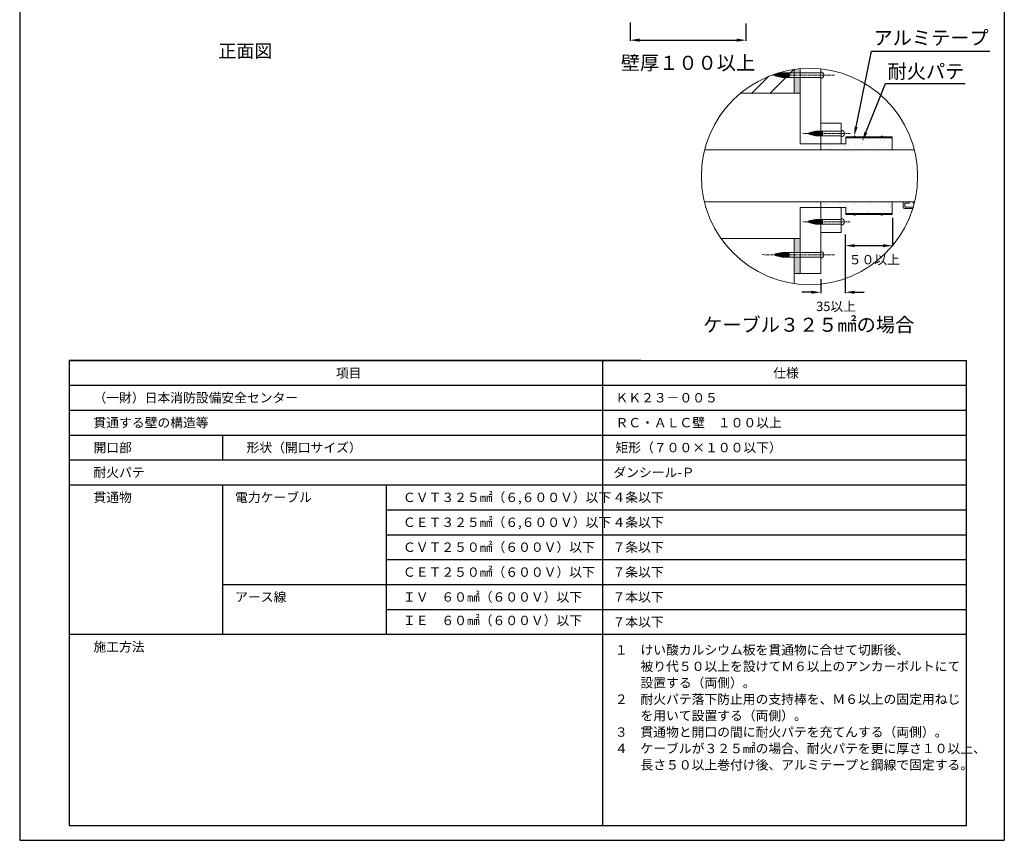
# Model space of a CAD drawing. Units: millimetres. Extents: x 421 to 631, y 177 to 474.
# Drawn here: x 421 to 631, y 177 to 352 of the extents above; entities that cross this region are included whole.
import ezdxf
from ezdxf import colors
from ezdxf.entities.mleader import LeaderData, LeaderLine
from ezdxf.math import Vec2, Vec3

# ---------------------------------------------------------------- set-up
doc = ezdxf.new("R2010")
doc.units = ezdxf.units.MM
doc.linetypes.add('CENTER', pattern=[2, 1.25, -0.25, 0.25, -0.25])
for name, color, linetype in [('図面枠', 7, 'Continuous'), ('寸法', 7, 'Continuous'), ('文字', 7, 'Continuous'), ('躯体・通線物他', 7, 'Continuous'), ('防火材', 7, 'Continuous')]:
    doc.layers.add(name, color=color, linetype=linetype)
doc.styles.get("Standard").update_dxf_attribs({"font": 'arial.ttf'})
doc.dimstyles.get("Standard").update_dxf_attribs({"dimtxt": 0.18, "dimasz": 0.18, "dimexe": 0.18, "dimexo": 0.0625, "dimgap": 0.09, "dimtad": 0, "dimtih": 1, "dimtoh": 1, "dimdec": 4, "dimzin": 0, "dimdsep": 46, "dimtxsty": 'Standard', "dimcen": 0.09, "dimadec": 0, "dimazin": 0, "dimtfac": 1, "dimtdec": 4, "dimtofl": 0, "dimtmove": 0, "dimatfit": 3, "dimfxl": 1, "dimtolj": 1, "dimtzin": 0, "dimarcsym": 0})

# ---------------------------------------------------------------- blocks, each defined once
blk = doc.blocks.new('*D1')
at = {"layer": 'Defpoints', "color": 0, "linetype": 'Continuous', "transparency": 16777216}
for p in [(551.24, 351.17), (575.93, 350.95), (575.93, 347.39)]:
    blk.add_point(p, dxfattribs=at)
at = {"layer": '寸法', "color": 0, "linetype": 'Continuous', "lineweight": -2, "transparency": 16777216}
for p, q in [((551.24, 351.17), (551.24, 347.21)), ((575.93, 350.95), (575.93, 347.21)), ((553.24, 347.39), (573.93, 347.39))]:
    blk.add_line(p, q, dxfattribs=at)
at = {"layer": '寸法', "color": 0, "linetype": 'Continuous', "transparency": 16777216}
for points in [[(553.24, 347.72), (553.24, 347.05), (551.24, 347.39)], [(573.93, 347.72), (573.93, 347.05), (575.93, 347.39)]]:
    blk.add_solid(points, dxfattribs=at)
at = {"layer": '寸法', "color": 0, "linetype": 'Continuous', "transparency": 16777216, "insert": (563.58, 342.55), "char_height": 3, "attachment_point": 5}
blk.add_mtext('\\A1;{\\fMS PGothic|b0|i0|c128|p50;壁厚１００以上}', dxfattribs=at)
blk = doc.blocks.new('*D5')
at = {"layer": 'Defpoints', "color": 0, "linetype": 'Continuous', "transparency": 16777216}
for p in [(597.13, 305.85), (591.89, 296.45), (597.13, 293.64)]:
    blk.add_point(p, dxfattribs=at)
at = {"layer": '寸法', "color": 0, "linetype": 'Continuous', "lineweight": -2, "transparency": 16777216}
for p, q in [((597.13, 305.85), (597.13, 293.46)), ((591.89, 296.45), (591.89, 293.46)), ((589.89, 293.64), (587.89, 293.64)), ((599.13, 293.64), (601.13, 293.64))]:
    blk.add_line(p, q, dxfattribs=at)
at = {"layer": '寸法', "color": 0, "linetype": 'Continuous', "transparency": 16777216}
for points in [[(589.89, 293.97), (589.89, 293.31), (591.89, 293.64)], [(599.13, 293.97), (599.13, 293.31), (597.13, 293.64)]]:
    blk.add_solid(points, dxfattribs=at)
at = {"layer": '寸法', "color": 0, "linetype": 'Continuous', "transparency": 16777216, "insert": (595.17, 290.63), "char_height": 2, "attachment_point": 5}
blk.add_mtext('\\A1;35以上', dxfattribs=at)
blk = doc.blocks.new('*D6')
at = {"layer": 'Defpoints', "color": 0, "linetype": 'Continuous', "transparency": 16777216}
for p in [(607.18, 309.54), (597.13, 305.99), (607.18, 303.58)]:
    blk.add_point(p, dxfattribs=at)
at = {"layer": '寸法', "color": 0, "linetype": 'Continuous', "lineweight": -2, "transparency": 16777216}
for p, q in [((607.18, 309.54), (607.18, 303.4)), ((597.13, 305.99), (597.13, 303.4)), ((599.13, 303.58), (605.18, 303.58))]:
    blk.add_line(p, q, dxfattribs=at)
at = {"layer": '寸法', "color": 0, "linetype": 'Continuous', "transparency": 16777216}
for points in [[(599.13, 303.91), (599.13, 303.24), (597.13, 303.58)], [(605.18, 303.91), (605.18, 303.24), (607.18, 303.58)]]:
    blk.add_solid(points, dxfattribs=at)
at = {"layer": '寸法', "color": 0, "linetype": 'Continuous', "transparency": 16777216, "insert": (603.32, 300.6), "char_height": 2, "attachment_point": 5}
blk.add_mtext('\\A1;５０以上', dxfattribs=at)

msp = doc.modelspace()

# ---------------------------------------------------------------- hatches: boundary and pattern name
at = {"layer": '防火材', "linetype": 'Continuous', "lineweight": 13}
h = msp.add_hatch(dxfattribs=at)
h.set_pattern_fill('AR-SAND', color=256, scale=0.5)
h.set_pattern_definition([(37.5, (417.4215, 177.7746), (-0.0314967, 0.963412), [0, -0.76, 0, -0.85, 0, -0.8125]), (7.5, (417.4215, 177.7746), (0.8848884, 1.411073), [0, -0.41, 0, -0.685, 0, -0.2625]), (327.5, (416.8065, 177.7746), (1.557071, 0.0028295), [0, -0.25, 0, -0.9, 0, -1.175]), (317.5, (416.8065, 177.7746), (1.503063, 0.438838), [0, -0.125, 0, -0.59, 0, -0.675])])
h.paths.add_polyline_path([(587.50054, 339.44866), (586.22896, 339.45233), (586.22896, 336.08762), (587.50054, 336.08762)])
h.paths.add_polyline_path([(586.22896, 297.64933), (587.50054, 297.64933), (587.50054, 301.14565), (586.22896, 301.14931)])
h.paths.add_polyline_path([(586.22896, 302.13433), (587.50054, 302.13205), (587.50054, 305.07723), (586.22896, 305.07723)])
h.paths.add_polyline_path([(587.50054, 341.30183, 0.013881664), (586.22896, 341.15524), (586.22896, 340.43734), (587.50054, 340.43506)])
h = msp.add_hatch(dxfattribs=at)
h.set_pattern_fill('AR-SAND', color=256, scale=0.0451)
h.paths.add_polyline_path([(597.23344, 326.56391), (597.23344, 325.30228), (596.28037, 325.30228), (591.89046, 325.30228), (591.89046, 324.04066), (607.13457, 324.04066), (607.13457, 326.56391)])
h.paths.add_polyline_path([(591.8827, 312.94456), (591.8827, 311.68294), (596.28037, 311.68294), (597.23344, 311.68294), (597.23344, 310.42131), (607.13457, 310.42131), (607.13457, 312.94456)])
h = msp.add_hatch(color=256, dxfattribs=at)
h.dxf.hatch_style = 1
h.paths.add_polyline_path([(607.13457, 326.56391), (597.23344, 326.56391), (597.23344, 326.77885), (607.13457, 326.77885)])
h = msp.add_hatch(color=256, dxfattribs=at)
h.dxf.hatch_style = 1
h.paths.add_polyline_path([(607.13457, 310.42131), (597.23344, 310.42131), (597.23344, 310.20637), (607.13457, 310.20637)])

# ---------------------------------------------------------------- linework, layer by layer
at = {"layer": '図面枠'}
for p, q in [((421.04663, 473.80986), (421.04663, 176.80986)), ((631.04663, 473.80986), (631.04663, 176.80986)), ((421.04663, 176.80986), (631.04663, 176.80986))]:
    msp.add_line(p, q, dxfattribs=at)
at = {"layer": '図面枠', "linetype": 'Continuous'}
for p, q in [((431.61455, 279.06313), (622.88344, 279.06313)), ((431.61455, 279.06313), (431.61455, 179.87206)), ((553.52697, 279.06313), (431.61455, 279.06313)), ((545.36581, 279.06313), (545.36581, 179.87206)), ((622.88344, 279.06313), (622.88344, 179.87206)), ((622.88344, 273.75336), (431.61455, 273.75336)), ((622.88344, 268.44358), (431.61455, 268.44358)), ((622.88344, 263.13381), (431.61455, 263.13381)), ((464.26831, 263.13381), (464.26831, 257.82404)), ((464.26831, 263.13381), (464.26831, 257.82404)), ((622.88344, 257.82404), (431.61455, 257.82404)), ((622.88344, 252.51427), (431.61455, 252.51427)), ((464.26831, 252.51427), (464.26831, 220.65563)), ((499.19449, 252.51427), (499.19449, 220.65563)), ((622.88344, 247.20449), (499.19449, 247.20449)), ((622.88344, 241.89472), (499.19449, 241.89472)), ((622.88344, 236.58495), (499.19449, 236.58495)), ((622.88344, 231.27518), (464.26831, 231.27518)), ((622.88344, 225.9654), (499.19449, 225.9654)), ((622.88344, 220.65563), (431.61455, 220.65563)), ((622.88344, 179.87206), (431.61455, 179.87206))]:
    msp.add_line(p, q, dxfattribs=at)
at = {"layer": '躯体・通線物他', "linetype": 'Continuous', "lineweight": 13}
for points in [[(581.10576, 336.08762), (586.22896, 341.21082)], [(577.23269, 336.08762), (580.84669, 339.70187)], [(586.22896, 336.08762), (574.79517, 336.08762)], [(586.22896, 305.07723), (570.63913, 305.07723)], [(586.22896, 305.07723), (586.22896, 295.50994)]]:
    msp.add_lwpolyline(points, dxfattribs=at)
msp.add_circle((589.50436, 318.33259), 23.05649, dxfattribs=at)
at = {"layer": '防火材', "linetype": 'Continuous', "lineweight": 13}
for p, q in [((582.20707, 340.12194), (583.65074, 340.44196)), ((582.57289, 340.20303), (582.57212, 339.95411)), ((582.64605, 340.21925), (582.64523, 339.95388)), ((582.71921, 340.23547), (582.71834, 339.95366)), ((582.79238, 340.25168), (582.79146, 339.95343)), ((582.86554, 340.2679), (582.86457, 339.9532)), ((582.9387, 340.28412), (582.93768, 339.95298)), ((583.01187, 340.30034), (583.01079, 339.95275)), ((583.08503, 340.31656), (583.08391, 339.95253)), ((583.15819, 340.33278), (583.15702, 339.9523)), ((583.23136, 340.349), (583.23013, 339.95208)), ((583.30452, 340.36521), (583.30324, 339.95185)), ((583.37768, 340.38143), (583.37636, 339.95162)), ((583.45085, 340.39765), (583.44947, 339.9514)), ((583.52401, 340.41387), (583.52258, 339.95117)), ((583.59717, 340.43009), (583.5957, 339.95095)), ((591.89046, 340.4272), (583.65074, 340.44196)), ((583.67032, 340.44193), (583.66881, 339.95072)), ((583.74344, 340.4418), (583.74192, 339.9505)), ((583.81655, 340.44167), (583.81503, 339.95027)), ((583.88966, 340.44153), (583.88815, 339.95004)), ((583.96278, 340.4414), (583.96126, 339.94982)), ((584.03589, 340.44127), (584.03437, 339.94959)), ((584.109, 340.44114), (584.10749, 339.94937)), ((584.18212, 340.44101), (584.1806, 339.94914)), ((584.25523, 340.44088), (584.25371, 339.94892)), ((584.32834, 340.44075), (584.32682, 339.94869)), ((584.40146, 340.44062), (584.39994, 339.94846)), ((584.47457, 340.44049), (584.47305, 339.94824)), ((584.54768, 340.44036), (584.54616, 339.94801)), ((584.6208, 340.44022), (584.61927, 339.94779)), ((584.69391, 340.44009), (584.69239, 339.94756)), ((584.76702, 340.43996), (584.7655, 339.94734)), ((584.84013, 340.43983), (584.83861, 339.94711)), ((584.91325, 340.4397), (584.91173, 339.94688)), ((584.98636, 340.43957), (584.98484, 339.94666)), ((585.05947, 340.43944), (585.05795, 339.94643)), ((585.13259, 340.43931), (585.13106, 339.94621)), ((587.50054, 341.30183), (587.50054, 325.30228)), ((591.89046, 341.26528), (591.89046, 324.04066)), ((582.20604, 339.78853), (582.20655, 339.95524)), ((582.20604, 339.78853), (583.647, 339.45976)), ((582.20707, 340.12194), (582.20655, 339.95524)), ((582.2791, 339.77186), (582.27967, 339.95501)), ((582.28023, 340.13815), (582.27967, 339.95501)), ((582.35216, 339.75519), (582.35278, 339.95478)), ((582.35339, 340.15437), (582.35278, 339.95478)), ((582.42522, 339.73852), (582.42589, 339.95456)), ((582.42656, 340.17059), (582.42589, 339.95456)), ((582.49829, 339.72185), (582.499, 339.95433)), ((582.49972, 340.18681), (582.499, 339.95433)), ((582.57135, 339.70518), (582.57212, 339.95411)), ((582.64441, 339.68851), (582.64523, 339.95388)), ((582.71747, 339.67185), (582.71834, 339.95366)), ((582.79053, 339.65518), (582.79146, 339.95343)), ((582.8636, 339.63851), (582.86457, 339.9532)), ((582.93666, 339.62184), (582.93768, 339.95298)), ((583.00972, 339.60517), (583.01079, 339.95275)), ((583.08278, 339.5885), (583.08391, 339.95253)), ((583.15584, 339.57183), (583.15702, 339.9523)), ((583.22891, 339.55516), (583.23013, 339.95208)), ((583.30197, 339.53849), (583.30324, 339.95185)), ((583.37503, 339.52182), (583.37636, 339.95162)), ((583.44809, 339.50515), (583.44947, 339.9514)), ((583.52115, 339.48848), (583.52258, 339.95117)), ((583.59422, 339.47181), (583.5957, 339.95095)), ((591.89046, 339.43602), (583.647, 339.45976)), ((583.66729, 339.45971), (583.66881, 339.95072)), ((583.74041, 339.45949), (583.74192, 339.9505)), ((583.81352, 339.45928), (583.81503, 339.95027)), ((583.88663, 339.45907), (583.88815, 339.95004)), ((583.95974, 339.45886), (583.96126, 339.94982)), ((584.03286, 339.45865), (584.03437, 339.94959)), ((584.10597, 339.45844), (584.10749, 339.94937)), ((584.17908, 339.45823), (584.1806, 339.94914)), ((584.2522, 339.45802), (584.25371, 339.94892)), ((584.32531, 339.45781), (584.32682, 339.94869)), ((584.39842, 339.4576), (584.39994, 339.94846)), ((584.47153, 339.45739), (584.47305, 339.94824)), ((584.54465, 339.45718), (584.54616, 339.94801)), ((584.61776, 339.45697), (584.61927, 339.94779)), ((584.69087, 339.45676), (584.69239, 339.94756)), ((584.76399, 339.45655), (584.7655, 339.94734)), ((584.8371, 339.45634), (584.83861, 339.94711)), ((584.91021, 339.45612), (584.91173, 339.94688)), ((584.98332, 339.45591), (584.98484, 339.94666)), ((585.05644, 339.4557), (585.05795, 339.94643)), ((585.12955, 339.45549), (585.13106, 339.94621)), ((587.50054, 336.08762), (586.22896, 336.08762)), ((589.33585, 327.66253), (590.79811, 327.99142)), ((589.33585, 327.66253), (589.33585, 327.49583)), ((589.40896, 327.67898), (589.40896, 327.49583)), ((589.48207, 327.69542), (589.48207, 327.49583)), ((589.55519, 327.71187), (589.55519, 327.49583)), ((589.6283, 327.72831), (589.6283, 327.49583)), ((589.70141, 327.74475), (589.70141, 327.49583)), ((589.77453, 327.7612), (589.77453, 327.49583)), ((589.84764, 327.77764), (589.84764, 327.49583)), ((589.92075, 327.79409), (589.92075, 327.49583)), ((589.99387, 327.81053), (589.99387, 327.49583)), ((590.06698, 327.82698), (590.06698, 327.49583)), ((590.14009, 327.84342), (590.14009, 327.49583)), ((590.21321, 327.85986), (590.21321, 327.49583)), ((590.28632, 327.87631), (590.28632, 327.49583)), ((590.35943, 327.89275), (590.35943, 327.49583)), ((590.43254, 327.9092), (590.43254, 327.49583)), ((590.50566, 327.92564), (590.50566, 327.49583)), ((590.57877, 327.94209), (590.57877, 327.49583)), ((590.65188, 327.95853), (590.65188, 327.49583)), ((590.725, 327.97498), (590.725, 327.49583)), ((596.28037, 327.99142), (590.79811, 327.99142)), ((590.79811, 327.99142), (590.79811, 327.49583)), ((590.87122, 327.99142), (590.87122, 327.49583)), ((590.94434, 327.99142), (590.94434, 327.49583)), ((591.01745, 327.99142), (591.01745, 327.49583)), ((591.09056, 327.99142), (591.09056, 327.49583)), ((591.16368, 327.99142), (591.16368, 327.49583)), ((591.23679, 327.99142), (591.23679, 327.49583)), ((591.3099, 327.99142), (591.3099, 327.49583)), ((591.38302, 327.99142), (591.38302, 327.49583)), ((591.45613, 327.99142), (591.45613, 327.49583)), ((591.52924, 327.99142), (591.52924, 327.49583)), ((591.60236, 327.99142), (591.60236, 327.49583)), ((591.67547, 327.99142), (591.67547, 327.49583)), ((591.74858, 327.99142), (591.74858, 327.49583)), ((591.82169, 327.99142), (591.82169, 327.49583)), ((591.89046, 329.69079), (596.28037, 329.69079)), ((591.89481, 327.99142), (591.89481, 327.49583)), ((591.96792, 327.99142), (591.96792, 327.49583)), ((592.04103, 327.99142), (592.04103, 327.49583)), ((592.11415, 327.99142), (592.11415, 327.49583)), ((592.18726, 327.99142), (592.18726, 327.49583)), ((592.26037, 327.99142), (592.26037, 327.49583)), ((596.28037, 329.69079), (596.28037, 325.30087)), ((589.33585, 327.32913), (589.33585, 327.49583)), ((589.33585, 327.32913), (590.79811, 327.00024)), ((589.40896, 327.31269), (589.40896, 327.49583)), ((589.48207, 327.29624), (589.48207, 327.49583)), ((589.55519, 327.2798), (589.55519, 327.49583)), ((589.6283, 327.26335), (589.6283, 327.49583)), ((589.70141, 327.24691), (589.70141, 327.49583)), ((589.77453, 327.23046), (589.77453, 327.49583)), ((589.84764, 327.21402), (589.84764, 327.49583)), ((589.92075, 327.19758), (589.92075, 327.49583)), ((589.99387, 327.18113), (589.99387, 327.49583)), ((590.06698, 327.16469), (590.06698, 327.49583)), ((590.14009, 327.14824), (590.14009, 327.49583)), ((590.21321, 327.1318), (590.21321, 327.49583)), ((590.28632, 327.11535), (590.28632, 327.49583)), ((590.35943, 327.09891), (590.35943, 327.49583)), ((590.43254, 327.08246), (590.43254, 327.49583)), ((590.50566, 327.06602), (590.50566, 327.49583)), ((590.57877, 327.04958), (590.57877, 327.49583)), ((590.65188, 327.03313), (590.65188, 327.49583)), ((590.725, 327.01669), (590.725, 327.49583)), ((590.79811, 327.00024), (590.79811, 327.49583)), ((596.28037, 327.00024), (590.79811, 327.00024)), ((590.87122, 327.00024), (590.87122, 327.49583)), ((590.94434, 327.00024), (590.94434, 327.49583)), ((591.01745, 327.00024), (591.01745, 327.49583)), ((591.09056, 327.00024), (591.09056, 327.49583)), ((591.16368, 327.00024), (591.16368, 327.49583)), ((591.23679, 327.00024), (591.23679, 327.49583)), ((591.3099, 327.00024), (591.3099, 327.49583)), ((591.38302, 327.00024), (591.38302, 327.49583)), ((591.45613, 327.00024), (591.45613, 327.49583)), ((591.52924, 327.00024), (591.52924, 327.49583)), ((591.60236, 327.00024), (591.60236, 327.49583)), ((591.67547, 327.00024), (591.67547, 327.49583)), ((591.74858, 327.00024), (591.74858, 327.49583)), ((591.82169, 327.00024), (591.82169, 327.49583)), ((591.89481, 327.00024), (591.89481, 327.49583)), ((591.96792, 327.00024), (591.96792, 327.49583)), ((592.04103, 327.00024), (592.04103, 327.49583)), ((592.11415, 327.00024), (592.11415, 327.49583)), ((592.18726, 327.00024), (592.18726, 327.49583)), ((592.26037, 327.00024), (592.26037, 327.49583)), ((607.13457, 326.77885), (597.23344, 326.77885)), ((597.23344, 326.77885), (597.23344, 326.56391)), ((597.23344, 325.30228), (597.23344, 326.77885)), ((607.13457, 326.56391), (597.23344, 326.56391)), ((607.13457, 326.56391), (607.13457, 326.77885)), ((607.13457, 326.56391), (607.13457, 324.04066)), ((611.84311, 324.04066), (567.16562, 324.04066)), ((572.77483, 324.04066), (611.84311, 324.04066)), ((596.28037, 325.30228), (587.50054, 325.30228)), ((591.8827, 325.30228), (591.8827, 324.04066)), ((596.28037, 325.30228), (597.23344, 325.30228)), ((567.08627, 312.94456), (611.92245, 312.94456)), ((611.92245, 312.94456), (572.83485, 312.94456)), ((591.88574, 297.64933), (591.88082, 312.94456)), ((591.8827, 312.94456), (591.8827, 311.68294)), ((607.13457, 310.42131), (607.13457, 312.94456)), ((609.47885, 312.94456), (609.47885, 311.81532)), ((610.78669, 312.94456), (610.78669, 312.60945)), ((611.58812, 312.94456), (611.58812, 312.60945)), ((587.50054, 311.68294), (587.50054, 297.64933)), ((596.28037, 311.68294), (587.50054, 311.68294)), ((597.23344, 311.68294), (596.27262, 311.68294)), ((596.28037, 311.68294), (596.28037, 306.39025)), ((597.23344, 311.68294), (597.23344, 310.20637)), ((610.78669, 312.60945), (609.81396, 312.60945)), ((609.81396, 312.60945), (609.81396, 311.81532)), ((609.81396, 311.81532), (611.62057, 311.81532)), ((609.81396, 311.48021), (611.51905, 311.48021)), ((611.58812, 312.60945), (611.83925, 312.60945)), ((589.33585, 308.83929), (590.79811, 309.16818)), ((589.33585, 308.83929), (589.33585, 308.67259)), ((589.40896, 308.85574), (589.40896, 308.67259)), ((589.48207, 308.87218), (589.48207, 308.67259)), ((589.55519, 308.88863), (589.55519, 308.67259)), ((589.6283, 308.90507), (589.6283, 308.67259)), ((589.70141, 308.92151), (589.70141, 308.67259)), ((589.77453, 308.93796), (589.77453, 308.67259)), ((589.84764, 308.9544), (589.84764, 308.67259)), ((589.92075, 308.97085), (589.92075, 308.67259)), ((589.99387, 308.98729), (589.99387, 308.67259)), ((590.06698, 309.00374), (590.06698, 308.67259)), ((590.14009, 309.02018), (590.14009, 308.67259)), ((590.21321, 309.03662), (590.21321, 308.67259)), ((590.28632, 309.05307), (590.28632, 308.67259)), ((590.35943, 309.06951), (590.35943, 308.67259)), ((590.43254, 309.08596), (590.43254, 308.67259)), ((590.50566, 309.1024), (590.50566, 308.67259)), ((590.57877, 309.11885), (590.57877, 308.67259)), ((590.65188, 309.13529), (590.65188, 308.67259)), ((590.725, 309.15174), (590.725, 308.67259)), ((596.28037, 309.16818), (590.79811, 309.16818)), ((590.79811, 309.16818), (590.79811, 308.67259)), ((590.87122, 309.16818), (590.87122, 308.67259)), ((590.94434, 309.16818), (590.94434, 308.67259)), ((591.01745, 309.16818), (591.01745, 308.67259)), ((591.09056, 309.16818), (591.09056, 308.67259)), ((591.16368, 309.16818), (591.16368, 308.67259)), ((591.23679, 309.16818), (591.23679, 308.67259)), ((591.3099, 309.16818), (591.3099, 308.67259)), ((591.38302, 309.16818), (591.38302, 308.67259)), ((591.45613, 309.16818), (591.45613, 308.67259)), ((591.52924, 309.16818), (591.52924, 308.67259)), ((591.60236, 309.16818), (591.60236, 308.67259)), ((591.67547, 309.16818), (591.67547, 308.67259)), ((591.74858, 309.16818), (591.74858, 308.67259)), ((591.82169, 309.16818), (591.82169, 308.67259)), ((591.89481, 309.16818), (591.89481, 308.67259)), ((591.96792, 309.16818), (591.96792, 308.67259)), ((592.04103, 309.16818), (592.04103, 308.67259)), ((592.11415, 309.16818), (592.11415, 308.67259)), ((592.18726, 309.16818), (592.18726, 308.67259)), ((592.26037, 309.16818), (592.26037, 308.67259)), ((607.13457, 310.42131), (597.23344, 310.42131)), ((597.23344, 310.20637), (597.23344, 310.42131)), ((607.13457, 310.20637), (597.23344, 310.20637)), ((607.13457, 310.42131), (607.13457, 310.20637)), ((589.33585, 308.50589), (589.33585, 308.67259)), ((589.33585, 308.50589), (590.79811, 308.177)), ((589.40896, 308.48945), (589.40896, 308.67259)), ((589.48207, 308.473), (589.48207, 308.67259)), ((589.55519, 308.45656), (589.55519, 308.67259)), ((589.6283, 308.44011), (589.6283, 308.67259)), ((589.70141, 308.42367), (589.70141, 308.67259)), ((589.77453, 308.40722), (589.77453, 308.67259)), ((589.84764, 308.39078), (589.84764, 308.67259)), ((589.92075, 308.37434), (589.92075, 308.67259)), ((589.99387, 308.35789), (589.99387, 308.67259)), ((590.06698, 308.34145), (590.06698, 308.67259)), ((590.14009, 308.325), (590.14009, 308.67259)), ((590.21321, 308.30856), (590.21321, 308.67259)), ((590.28632, 308.29211), (590.28632, 308.67259)), ((590.35943, 308.27567), (590.35943, 308.67259)), ((590.43254, 308.25922), (590.43254, 308.67259)), ((590.50566, 308.24278), (590.50566, 308.67259)), ((590.57877, 308.22634), (590.57877, 308.67259)), ((590.65188, 308.20989), (590.65188, 308.67259)), ((590.725, 308.19345), (590.725, 308.67259)), ((590.79811, 308.177), (590.79811, 308.67259)), ((596.28037, 308.177), (590.79811, 308.177)), ((590.87122, 308.177), (590.87122, 308.67259)), ((590.94434, 308.177), (590.94434, 308.67259)), ((591.01745, 308.177), (591.01745, 308.67259)), ((591.09056, 308.177), (591.09056, 308.67259)), ((591.16368, 308.177), (591.16368, 308.67259)), ((591.23679, 308.177), (591.23679, 308.67259)), ((591.3099, 308.177), (591.3099, 308.67259)), ((591.38302, 308.177), (591.38302, 308.67259)), ((591.45613, 308.177), (591.45613, 308.67259)), ((591.52924, 308.177), (591.52924, 308.67259)), ((591.60236, 308.177), (591.60236, 308.67259)), ((591.67547, 308.177), (591.67547, 308.67259)), ((591.74858, 308.177), (591.74858, 308.67259)), ((591.82169, 308.177), (591.82169, 308.67259)), ((591.89481, 308.177), (591.89481, 308.67259)), ((591.96792, 308.177), (591.96792, 308.67259)), ((592.04103, 308.177), (592.04103, 308.67259)), ((592.11415, 308.177), (592.11415, 308.67259)), ((592.18726, 308.177), (592.18726, 308.67259)), ((592.26037, 308.177), (592.26037, 308.67259)), ((587.50054, 305.07723), (586.22896, 305.07723)), ((596.28037, 306.39025), (591.88243, 306.39166)), ((582.20604, 301.48552), (582.20655, 301.65222)), ((582.20604, 301.48552), (583.647, 301.15675)), ((582.20707, 301.81892), (582.20655, 301.65222)), ((582.20707, 301.81892), (583.65074, 302.13895)), ((582.2791, 301.46885), (582.27967, 301.652)), ((582.28023, 301.83514), (582.27967, 301.652)), ((582.35216, 301.45218), (582.35278, 301.65177)), ((582.35339, 301.85136), (582.35278, 301.65177)), ((582.42522, 301.43551), (582.42589, 301.65154)), ((582.42656, 301.86758), (582.42589, 301.65154)), ((582.49829, 301.41884), (582.499, 301.65132)), ((582.49972, 301.8838), (582.499, 301.65132)), ((582.57135, 301.40217), (582.57212, 301.65109)), ((582.57289, 301.90001), (582.57212, 301.65109)), ((582.64441, 301.3855), (582.64523, 301.65087)), ((582.64605, 301.91623), (582.64523, 301.65087)), ((582.71747, 301.36883), (582.71834, 301.65064)), ((582.71921, 301.93245), (582.71834, 301.65064)), ((582.79053, 301.35216), (582.79146, 301.65042)), ((582.79238, 301.94867), (582.79146, 301.65042)), ((582.8636, 301.33549), (582.86457, 301.65019)), ((582.86554, 301.96489), (582.86457, 301.65019)), ((582.93666, 301.31882), (582.93768, 301.64996)), ((582.9387, 301.98111), (582.93768, 301.64996)), ((583.00972, 301.30215), (583.01079, 301.64974)), ((583.01187, 301.99733), (583.01079, 301.64974)), ((583.08278, 301.28548), (583.08391, 301.64951)), ((583.08503, 302.01354), (583.08391, 301.64951)), ((583.15584, 301.26881), (583.15702, 301.64929)), ((583.15819, 302.02976), (583.15702, 301.64929)), ((583.22891, 301.25214), (583.23013, 301.64906)), ((583.23136, 302.04598), (583.23013, 301.64906)), ((583.30197, 301.23547), (583.30324, 301.64884)), ((583.30452, 302.0622), (583.30324, 301.64884)), ((583.37503, 301.2188), (583.37636, 301.64861)), ((583.37768, 302.07842), (583.37636, 301.64861)), ((583.44809, 301.20213), (583.44947, 301.64838)), ((583.45085, 302.09464), (583.44947, 301.64838)), ((583.52115, 301.18546), (583.52258, 301.64816)), ((583.52401, 302.11086), (583.52258, 301.64816)), ((583.59422, 301.16879), (583.5957, 301.64793)), ((583.59717, 302.12707), (583.5957, 301.64793)), ((591.89046, 301.133), (583.647, 301.15675)), ((591.89046, 302.12418), (583.65074, 302.13895)), ((583.66729, 301.15669), (583.66881, 301.64771)), ((583.67032, 302.13891), (583.66881, 301.64771)), ((583.74041, 301.15648), (583.74192, 301.64748)), ((583.74344, 302.13878), (583.74192, 301.64748)), ((583.81352, 301.15627), (583.81503, 301.64726)), ((583.81655, 302.13865), (583.81503, 301.64726)), ((583.88663, 301.15606), (583.88815, 301.64703)), ((583.88966, 302.13852), (583.88815, 301.64703)), ((583.95974, 301.15585), (583.96126, 301.6468)), ((583.96278, 302.13839), (583.96126, 301.6468)), ((584.03286, 301.15564), (584.03437, 301.64658)), ((584.03589, 302.13826), (584.03437, 301.64658)), ((584.10597, 301.15543), (584.10749, 301.64635)), ((584.109, 302.13813), (584.10749, 301.64635)), ((584.17908, 301.15522), (584.1806, 301.64613)), ((584.18212, 302.138), (584.1806, 301.64613)), ((584.2522, 301.15501), (584.25371, 301.6459)), ((584.25523, 302.13787), (584.25371, 301.6459)), ((584.32531, 301.1548), (584.32682, 301.64568)), ((584.32834, 302.13773), (584.32682, 301.64568)), ((584.39842, 301.15458), (584.39994, 301.64545)), ((584.40146, 302.1376), (584.39994, 301.64545)), ((584.47153, 301.15437), (584.47305, 301.64522)), ((584.47457, 302.13747), (584.47305, 301.64522)), ((584.54465, 301.15416), (584.54616, 301.645)), ((584.54768, 302.13734), (584.54616, 301.645)), ((584.61776, 301.15395), (584.61927, 301.64477)), ((584.6208, 302.13721), (584.61927, 301.64477)), ((584.69087, 301.15374), (584.69239, 301.64455)), ((584.69391, 302.13708), (584.69239, 301.64455)), ((584.76399, 301.15353), (584.7655, 301.64432)), ((584.76702, 302.13695), (584.7655, 301.64432)), ((584.8371, 301.15332), (584.83861, 301.6441)), ((584.84013, 302.13682), (584.83861, 301.6441)), ((584.91021, 301.15311), (584.91173, 301.64387)), ((584.91325, 302.13669), (584.91173, 301.64387)), ((584.98332, 301.1529), (584.98484, 301.64364)), ((584.98636, 302.13656), (584.98484, 301.64364)), ((585.05644, 301.15269), (585.05795, 301.64342)), ((585.05947, 302.13642), (585.05795, 301.64342)), ((585.12955, 301.15248), (585.13106, 301.64319)), ((585.13259, 302.13629), (585.13106, 301.64319)), ((587.50054, 297.64933), (586.22896, 297.64933)), ((587.50054, 297.64933), (591.88574, 297.64933))]:
    msp.add_line(p, q, dxfattribs=at)
at = {"layer": '防火材', "linetype": 'CENTER', "lineweight": 13, "ltscale": 0.5}
for p, q in [((594.81805, 339.91403), (581.50018, 339.95514)), ((598.19482, 327.49583), (588.08065, 327.49583)), ((598.19482, 308.67259), (588.08065, 308.67259)), ((594.81805, 301.61101), (579.38093, 301.65866))]:
    msp.add_line(p, q, dxfattribs=at)
at = {"layer": '防火材', "linetype": 'Continuous', "lineweight": 13}
msp.add_lwpolyline([(586.22896, 341.15524), (586.22896, 336.08762)], dxfattribs=at)
for centre in [(599.10744, 326.77885), (604.90009, 326.77885), (599.10744, 310.20637), (604.90009, 310.20637)]:
    msp.add_circle(centre, 0.15479, dxfattribs=at)
for centre, radius, start, end in [((591.86652, 339.91993), 0.68043, 269.823129, 89.823129), ((596.28037, 327.49583), 0.68043, 270, 90), ((609.81396, 311.81532), 0.33511, 180, 270), ((596.28037, 308.67259), 0.68043, 270, 90), ((591.86652, 301.61692), 0.68043, 269.823129, 89.823129)]:
    msp.add_arc(centre, radius, start, end, dxfattribs=at)

# ---------------------------------------------------------------- texts
at = {"layer": '文字', "linetype": 'Continuous', "attachment_point": 1}
for s, width, gutter_width, heights, insert, char_height, line_spacing_factor in [('{\\fMS PGothic|b0|i0|c128|p50;正面図}', 28.0473643, 0.82577, [4.99213], (463.44896, 346.47837), 2.7993442, 0.75), ('{\\fMS PGothic|b0|i0|c128|p50;ケーブル３２５㎟の場合}', 45.2470762, 0.88496, [5.34997], (566.80842, 288.21613), 3, 0.75), ('項目', 30.7315533, 0.88496, [2.58046], (488.50361, 277.42544), 2, 0.75), ('仕様', 30.7315533, 0.88496, [2.58046], (581.74769, 277.42544), 2, 0.75), ('（一財）日本消防設備安全センター', 65.1452567, 0.88496, [3.80815], (436.78044, 272.15726), 2, 0.75), ('{\\fMS PGothic|b0|i0|c128|p50;ＫＫ２３－００５}', 30.7315533, 0.88496, [2.58046], (548.11743, 272.15726), 2, 0.75), ('貫通する壁の構造等', 30.7315533, 0.88496, [2.58046], (436.78044, 266.84749), 2, 0.75), ('ＲＣ・ＡＬＣ壁\u3000１００以上', 37.1233441, 0.88496, [2.58046], (548.11743, 266.84749), 2, 0.75), ('開口部', 30.7315533, 0.88496, [2.58046], (436.78044, 261.53772), 2, 0.75), ('形状（開口サイズ）', 30.7315533, 0.88496, [2.58046], (469.4342, 261.53772), 2, 0.75), ('矩形（７００×１００以下）', 30.7315533, 0.88496, [2.58046], (548.11743, 261.53772), 2, 0.75), ('耐火パテ', 65.1452567, 0.88496, [3.80815], (436.78044, 256.22795), 2, 0.75), ('{\\fMS PGothic|b0|i0|c128|p50;ダンシール-Ｐ}', 30.7315533, 0.88496, [2.58046], (547.66142, 256.22795), 2, 0.75), ('貫通物', 30.7315533, 0.88496, [2.58046], (436.78044, 250.91817), 2, 0.75), ('電力ケーブル', 60.7835669, 0.88496, [2.56912], (466.99818, 250.91817), 2, 0.75), ('{\\fMS PGothic|b0|i0|c128|p50;ＣＶＴ３２５㎟（６,６００Ｖ）以下}', 60.7835669, 0.88496, [2.56912], (502.79136, 250.91817), 2, 0.75), ('４条以下', 30.7315533, 0.88496, [2.58046], (547.48888, 250.91817), 2, 0.75), ('{\\fMS PGothic|b0|i0|c128|p50;ＣＥＴ３２５㎟（６,６００Ｖ）以下}', 60.7835669, 0.88496, [2.56912], (502.79136, 245.6084), 2, 0.75), ('４条以下', 30.7315533, 0.88496, [2.58046], (547.48888, 245.6084), 2, 0.75), ('{\\fMS PGothic|b0|i0|c128|p50;ＣＶＴ２５０㎟（６００Ｖ）以下}', 39.6136188, 0.88496, [2.03539], (502.79136, 240.29863), 2, 0.75), ('７条以下', 30.7315533, 0.88496, [2.58046], (547.48888, 240.29863), 2, 0.75), ('{\\fMS PGothic|b0|i0|c128|p50;ＣＥＴ２５０㎟（６００Ｖ）以下}', 39.6136188, 0.88496, [2.03539], (502.79136, 234.98886), 2, 0.75), ('７条以下', 30.7315533, 0.88496, [2.58046], (547.48888, 234.98886), 2, 0.75), ('アース線', 60.7835669, 0.88496, [2.56912], (466.99818, 229.67908), 2, 0.75), ('{\\fMS PGothic|b0|i0|c128|p50;ＩＶ\u3000６０㎟（６００Ｖ）以下}', 60.7835669, 0.88496, [2.56912], (502.79136, 229.67908), 2, 0.75), ('７本以下', 42.3483874, 0.88496, [2.25797], (547.48888, 229.67908), 2, 0.75), ('{\\fMS PGothic|b0|i0|c128|p50;ＩＥ\u3000６０㎟（６００Ｖ）以下}', 60.7835669, 0.88496, [2.56912], (502.79136, 224.67908), 2, 0.75), ('７本以下', 42.3483874, 0.88496, [2.25797], (547.48888, 224.36931), 2, 0.75), ('施工方法', 30.7315533, 0.88496, [2.58046], (436.78044, 219.05954), 2, 0.75), ('{\\fMS PGothic|b0|i0|c128|p50;１\u3000けい酸カルシウム板を貫通物に合せて切断後、\\P\u3000\u3000被り代５０以上を設けてＭ６以上のアンカーボルトにて\\P\u3000\u3000設置する（両側）。\\P２\u3000耐火パテ落下防止用の支持棒を、Ｍ６以上の固定用ねじ\\P\u3000\u3000を用いて設置する（両側）。\\P３\u3000貫通物と開口の間に耐火パテを充てんする（両側）。\\P４\u3000ケーブルが３２５㎟の場合、耐火パテを更に厚さ１０以上、\\P\u3000\u3000長さ５０以上巻付け後、アルミテープと鋼線で固定する。}', 75.926063, 0.88496, [43.73643], (547.98898, 218.3933), 2, 1.05)]:
    msp.add_mtext_dynamic_manual_height_columns(s, width=width, gutter_width=gutter_width, heights=heights, dxfattribs=dict(at, insert=insert, char_height=char_height, line_spacing_factor=line_spacing_factor))

# ---------------------------------------------------------------- dimensions: what is measured, and where the dimension line sits
at = {"layer": '寸法', "linetype": 'Continuous'}
for base, p1, p2, text, override, picture, middle in [((575.93047, 347.38785), (551.23755, 351.16819), (575.93047, 350.95281), '{\\fMS PGothic|b0|i0|c128|p50;壁厚１００以上}', {"dimtxt": 3, "dimasz": 2, "dimexo": 0, "dimgap": 1, "dimtad": 1, "dimtmove": 2}, '*D1', (563.58401, 342.55309)), ((607.17692, 303.57792), (597.12757, 305.99262), (607.17692, 309.54337), '５０以上', {"dimtxt": 2, "dimasz": 2, "dimexo": 0, "dimgap": 1, "dimtad": 1, "dimtmove": 2}, '*D6', (603.32061, 300.59506)), ((597.12757, 293.6394), (591.88574, 296.45124), (597.12757, 305.85058), '35以上', {"dimtxt": 2, "dimasz": 2, "dimexo": 0, "dimgap": 1, "dimtad": 1, "dimtmove": 2}, '*D5', (595.16696, 290.63364))]:
    dim = msp.add_linear_dim(base=base, p1=p1, p2=p2, text=text, dimstyle='Standard', override=override, dxfattribs=at)
    dim.commit()
    dim.dimension.update_dxf_attribs({"geometry": picture, "text_midpoint": middle, "dimtype": 160})

# ---------------------------------------------------------------- leaders
at = {"layer": '文字', "linetype": 'Continuous'}
ml = msp.add_multileader_mtext('Standard', dxfattribs=at)
ml.set_content('アルミテープ', color=256)
ml.set_leader_properties()
ml.build(insert=Vec2(0, 0))
ml.multileader.update_dxf_attribs({"text_left_attachment_type": 5, "text_right_attachment_type": 5, "dogleg_length": 0.36, "arrow_head_size": 2})
ctx = ml.context
ctx.base_point, ctx.char_height, ctx.arrow_head_size, ctx.landing_gap_size, ctx.plane_origin = Vec3(603.04908, 345.07401), 3, 2, 0.09, Vec3(600.57804, 335.69659)
ctx.left_attachment, ctx.right_attachment = 5, 5
notes = []
notes.append((ctx, [(0, (1, 1, 0), (602.68908, 345.07401), (1, 0), 0.36, [(1, [(599.04022, 326.96725)], 0, [])])]))
ctx.mtext.insert, ctx.mtext.flow_direction = Vec3(603.13908, 349.38992), 5
ml = msp.add_multileader_mtext('Standard', dxfattribs=at)
ml.set_content('耐火パテ', color=256)
ml.set_leader_properties()
ml.build(insert=Vec2(0, 0))
ml.multileader.update_dxf_attribs({"text_left_attachment_type": 5, "text_right_attachment_type": 5, "dogleg_length": 0.36, "arrow_head_size": 2})
ctx = ml.context
ctx.base_point, ctx.char_height, ctx.arrow_head_size, ctx.landing_gap_size, ctx.plane_origin = Vec3(606.05432, 338.169), 3, 2, 0.09, Vec3(603.58328, 328.79159)
ctx.left_attachment, ctx.right_attachment = 5, 5
notes.append((ctx, [(0, (1, 1, 0), (605.69432, 338.169), (1, 0), 0.36, [(1, [(600.76824, 325.85166)], 0, [])])]))
ctx.mtext.insert, ctx.mtext.flow_direction = Vec3(606.14432, 342.22923), 5
for ctx, leaders in notes:
    for number, flags, end, landing, length, lines in leaders:
        leader = LeaderData()
        leader.index, (leader.has_last_leader_line, leader.has_dogleg_vector, leader.attachment_direction) = number, flags
        leader.last_leader_point, leader.dogleg_vector, leader.dogleg_length = Vec3(end), Vec3(landing), length
        for number, points, colour, breaks in lines:
            line = LeaderLine()
            line.index, line.vertices, line.color, line.breaks = number, Vec3.list(points), colors.encode_raw_color(colour), breaks
            leader.lines.append(line)
        ctx.leaders.append(leader)

doc.saveas('drawing.dxf')
